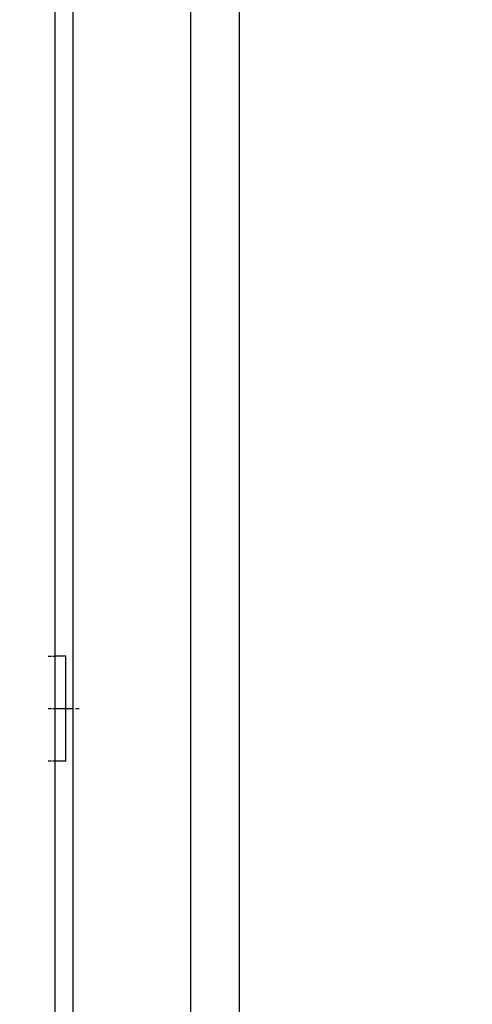
# Model space of a CAD drawing. Units: millimetres. Extents: x -1133 to 5527, y -473 to 5900.
# Drawn here: x 2752 to 2881, y 2047 to 2328 of the extents above; entities that cross this region are included whole.
import ezdxf

# ---------------------------------------------------------------- set-up
doc = ezdxf.new("R2010")
doc.units = ezdxf.units.MM
doc.layers.add('Dimensions', color=7, linetype='Continuous')
doc.styles.get("Standard").update_dxf_attribs({"font": 'arial.ttf'})
doc.dimstyles.new('Leikkiset keinu', dxfattribs={"dimtxt": 150, "dimasz": 2.5, "dimexe": 0.06, "dimexo": 0.625, "dimtad": 0, "dimtih": 1, "dimtoh": 1, "dimdec": 0, "dimtxsty": 'Standard', "dimcen": 2.5, "dimadec": 0, "dimazin": 0, "dimtfac": 1, "dimtmove": 0, "dimatfit": 3, "dimfxl": 1, "dimarcsym": 0})

# ---------------------------------------------------------------- blocks, each defined once
blk = doc.blocks.new('*D23')
at = {"layer": 'Defpoints', "color": 0}
for p in [(2619.63, 3143.56), (3264.03, 3143.56), (2772.63, 1576.88)]:
    blk.add_point(p, dxfattribs=at)
at = {"layer": 'Dimensions', "color": 0, "lineweight": -2}
for p, q in [((2701.6, 3143.56), (3264.09, 3143.56)), ((3264.03, 3141.06), (3264.03, 2437.42)), ((3264.03, 1579.38), (3264.03, 2283.02)), ((2776.25, 1576.88), (3264.09, 1576.88))]:
    blk.add_line(p, q, dxfattribs=at)
at = {"layer": 'Dimensions', "color": 0}
for points in [[(3264.45, 3141.06), (3263.62, 3141.06), (3264.03, 3143.56)], [(3263.62, 1579.38), (3264.45, 1579.38), (3264.03, 1576.88)]]:
    blk.add_solid(points, dxfattribs=at)
at = {"layer": 'Dimensions', "color": 0, "insert": (3264.03, 2360.22), "char_height": 150, "attachment_point": 5}
blk.add_mtext('1570', dxfattribs=at)
blk = doc.blocks.new('*D24')
at = {"layer": 'Defpoints', "color": 0}
for p in [(2814.74, 2455), (1578.06, 2379.97), (2814.74, 1223.26)]:
    blk.add_point(p, dxfattribs=at)
at = {"layer": 'Dimensions', "color": 0, "lineweight": -2}
for p, q in [((2814.74, 2440.59), (2814.74, 1223.2)), ((1578.06, 2379.35), (1578.06, 1223.2)), ((1580.56, 1223.26), (1979.4, 1223.26)), ((2812.24, 1223.26), (2413.4, 1223.26))]:
    blk.add_line(p, q, dxfattribs=at)
at = {"layer": 'Dimensions', "color": 0}
for points in [[(1580.56, 1223.68), (1580.56, 1222.85), (1578.06, 1223.26)], [(2812.24, 1222.85), (2812.24, 1223.68), (2814.74, 1223.26)]]:
    blk.add_solid(points, dxfattribs=at)
at = {"layer": 'Dimensions', "color": 0, "insert": (2196.4, 1223.26), "char_height": 150, "attachment_point": 5}
blk.add_mtext('1240', dxfattribs=at)

msp = doc.modelspace()

# ---------------------------------------------------------------- linework, layer by layer
for p, q in [((2767.13, 2438.56), (2767.13, 1842.86)), ((2800.83, 2438.56), (2800.83, 1842.86)), ((2762.13, 2146.21), (2762.13, 2341.21)), ((2760.13, 2146.21), (2761.03, 2146.21)), ((2761.3, 2146.21), (2762.13, 2146.21)), ((2765.13, 2146.21), (2762.13, 2146.21)), ((2762.13, 2116.21), (2762.13, 2146.21)), ((2765.13, 2116.21), (2765.13, 2146.21)), ((2761.03, 2131.21), (2760.13, 2131.21)), ((2761.03, 2131.21), (2760.13, 2131.21)), ((2767.33, 2131.21), (2761.3, 2131.21)), ((2765.13, 2131.21), (2761.3, 2131.21)), ((2768.96, 2131.21), (2767.95, 2131.21)), ((2761.03, 2116.21), (2760.13, 2116.21)), ((2762.13, 2116.21), (2761.3, 2116.21)), ((2765.13, 2116.21), (2762.13, 2116.21)), ((2762.13, 1921.21), (2762.13, 2116.21))]:
    msp.add_line(p, q)

# ---------------------------------------------------------------- dimensions: what is measured, and where the dimension line sits
at = {"layer": 'Dimensions'}
dim = msp.add_linear_dim(base=(3264.03, 3143.56), p1=(2772.63, 1576.88), p2=(2619.63, 3143.56), angle=90, text='1570', dimstyle='Leikkiset keinu', dxfattribs=at)
dim.commit()
dim.dimension.update_dxf_attribs({"geometry": '*D23', "text_midpoint": (3264.03, 2360.22)})
dim = msp.add_linear_dim(base=(2814.74, 1223.26), p1=(1578.06, 2379.97), p2=(2814.74, 2455), text='1240', dimstyle='Leikkiset keinu', dxfattribs=at)
dim.commit()
dim.dimension.update_dxf_attribs({"geometry": '*D24', "text_midpoint": (2196.4, 1223.26)})

doc.saveas('drawing.dxf')
